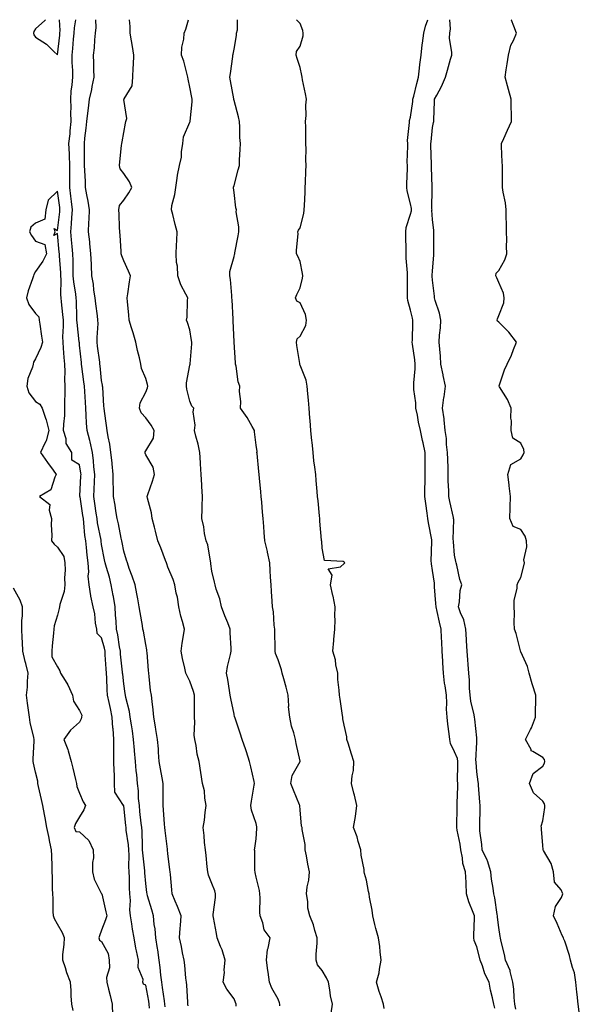
# Model space of a CAD drawing. Units: inches. Extents: x 905123 to 907763, y 7369178 to 7371818.
# Drawn here: x 905331 to 905585, y 7371372 to 7371818 of the extents above; entities that cross this region are included whole.
import ezdxf

# ---------------------------------------------------------------- set-up
doc = ezdxf.new("R2010")
doc.units = ezdxf.units.IN
doc.header["$MEASUREMENT"] = 0
doc.layers.add('Contour_90517369', color=7, linetype='Continuous', true_color=0xb6ca23)

msp = doc.modelspace()

# ---------------------------------------------------------------- linework, layer by layer
at = {"layer": 'Contour_90517369'}
for points in [[(905342.57, 7371818, 3400), (905342.36, 7371817.61, 3400), (905338.05, 7371813.83, 3400), (905337.35, 7371812.62, 3400), (905337.14, 7371811.92, 3400), (905337.24, 7371811.11, 3400), (905338.05, 7371810.07, 3400), (905342.98, 7371806.85, 3400), (905346.38, 7371803.59, 3400), (905348.05, 7371802.01, 3400)], [(905348.05, 7371802.01, 3400), (905349.03, 7371810.94, 3400), (905349.12, 7371811.92, 3400), (905349.17, 7371813.04, 3400), (905348.94, 7371818, 3400)], [(905396.84, 7371370.71, 3399), (905396.71, 7371371.92, 3399), (905396.47, 7371373.5, 3399), (905395.68, 7371379.55, 3399), (905395.29, 7371381.92, 3399), (905394.91, 7371385.06, 3399), (905394.61, 7371388.48, 3399), (905394.16, 7371391.92, 3399), (905393.45, 7371396.52, 3399), (905393.36, 7371397.23, 3399), (905392.58, 7371401.92, 3399), (905392.25, 7371406.12, 3399), (905391.89, 7371408.08, 3399), (905391.53, 7371411.92, 3399), (905390.76, 7371414.62, 3399), (905388.89, 7371421.08, 3399), (905388.65, 7371421.92, 3399), (905388.6, 7371422.47, 3399), (905388.05, 7371426.61, 3399), (905387.62, 7371431.49, 3399), (905387.6, 7371431.92, 3399), (905387.58, 7371432.39, 3399), (905386.68, 7371440.55, 3399), (905386.61, 7371441.92, 3399), (905386.49, 7371443.48, 3399), (905386.38, 7371450.25, 3399), (905386.24, 7371451.92, 3399), (905386.01, 7371453.96, 3399), (905385.42, 7371459.29, 3399), (905385.13, 7371461.92, 3399), (905384.78, 7371465.19, 3399), (905384.76, 7371468.63, 3399), (905384.32, 7371471.92, 3399), (905383.92, 7371476.05, 3399), (905383.75, 7371477.62, 3399), (905383.35, 7371481.92, 3399), (905382.9, 7371486.77, 3399), (905382.87, 7371487.09, 3399), (905382.43, 7371491.92, 3399), (905381.96, 7371495.83, 3399), (905381.5, 7371498.47, 3399), (905381.04, 7371501.92, 3399), (905380.63, 7371504.5, 3399), (905379.02, 7371510.95, 3399), (905378.84, 7371511.92, 3399), (905378.76, 7371512.63, 3399), (905378.05, 7371517.14, 3399), (905377.6, 7371521.47, 3399), (905377.57, 7371521.92, 3399), (905377.52, 7371522.44, 3399), (905376.64, 7371530.52, 3399), (905376.53, 7371531.92, 3399), (905376.17, 7371533.8, 3399), (905375.38, 7371539.25, 3399), (905374.79, 7371541.92, 3399), (905374.56, 7371545.41, 3399), (905374.35, 7371548.22, 3399), (905374.12, 7371551.92, 3399), (905373.35, 7371556.62, 3399), (905373.29, 7371557.16, 3399), (905372.42, 7371561.92, 3399), (905371.54, 7371565.41, 3399), (905370.24, 7371569.73, 3399), (905369.65, 7371571.92, 3399), (905369.39, 7371573.26, 3399), (905368.05, 7371580.15, 3399), (905367.82, 7371581.69, 3399), (905367.8, 7371581.92, 3399), (905367.75, 7371582.22, 3399), (905366.22, 7371590.09, 3399), (905365.99, 7371591.92, 3399), (905365.62, 7371594.35, 3399), (905364.95, 7371598.82, 3399), (905364.48, 7371601.92, 3399), (905364.63, 7371605.34, 3399), (905364.75, 7371608.62, 3399), (905364.89, 7371611.92, 3399), (905364.5, 7371615.47, 3399), (905364.29, 7371618.16, 3399), (905363.84, 7371621.92, 3399), (905362.84, 7371626.71, 3399), (905362.63, 7371627.34, 3399), (905361.46, 7371631.92, 3399), (905361.25, 7371635.12, 3399), (905361.1, 7371638.87, 3399), (905360.91, 7371641.92, 3399), (905360.76, 7371644.63, 3399), (905360.39, 7371649.58, 3399), (905360.26, 7371651.92, 3399), (905360.02, 7371653.89, 3399), (905359.05, 7371660.92, 3399), (905358.92, 7371661.92, 3399), (905358.84, 7371662.71, 3399), (905358.05, 7371670.52, 3399), (905357.93, 7371671.8, 3399), (905357.92, 7371671.92, 3399), (905357.92, 7371672.05, 3399), (905356.89, 7371680.76, 3399), (905356.86, 7371681.92, 3399), (905356.77, 7371683.21, 3399), (905356.58, 7371690.45, 3399), (905356.46, 7371691.92, 3399), (905356.32, 7371693.66, 3399), (905355.37, 7371699.25, 3399), (905355.19, 7371701.92, 3399), (905355.09, 7371704.88, 3399), (905355.09, 7371708.96, 3399), (905354.98, 7371711.92, 3399), (905354.68, 7371715.29, 3399), (905354.41, 7371718.28, 3399), (905354.08, 7371721.92, 3399), (905354.41, 7371725.56, 3399), (905354.56, 7371728.43, 3399), (905354.86, 7371731.92, 3399), (905354.4, 7371735.57, 3399), (905354.11, 7371737.99, 3399), (905353.62, 7371741.92, 3399), (905353.64, 7371746.33, 3399), (905353.6, 7371747.47, 3399), (905353.61, 7371751.92, 3399), (905353.43, 7371756.54, 3399), (905353.42, 7371757.29, 3399), (905353.23, 7371761.92, 3399), (905353.75, 7371766.22, 3399), (905353.83, 7371767.7, 3399), (905354.28, 7371771.92, 3399), (905354.08, 7371775.89, 3399), (905354.26, 7371778.13, 3399), (905354, 7371781.92, 3399), (905354.28, 7371785.69, 3399), (905354.67, 7371788.53, 3399), (905354.94, 7371791.92, 3399), (905354.94, 7371795.03, 3399), (905354.7, 7371798.57, 3399), (905354.7, 7371801.92, 3399), (905355, 7371804.97, 3399), (905355.34, 7371809.22, 3399), (905355.6, 7371811.92, 3399), (905355.72, 7371814.25, 3399), (905356.31, 7371818, 3399)], [(905407.3, 7371371.17, 3398), (905407.18, 7371371.92, 3398), (905407.06, 7371372.91, 3398), (905406.67, 7371380.54, 3398), (905406.46, 7371381.92, 3398), (905406.25, 7371383.72, 3398), (905405.71, 7371389.58, 3398), (905405.41, 7371391.92, 3398), (905404.73, 7371395.24, 3398), (905404.17, 7371398.04, 3398), (905403.36, 7371401.92, 3398), (905403.62, 7371406.35, 3398), (905403.74, 7371407.61, 3398), (905404.02, 7371411.92, 3398), (905402.36, 7371416.23, 3398), (905401.34, 7371418.64, 3398), (905399.99, 7371421.92, 3398), (905399.83, 7371423.7, 3398), (905399.22, 7371430.75, 3398), (905399.11, 7371431.92, 3398), (905399, 7371432.86, 3398), (905398.05, 7371440.25, 3398), (905397.9, 7371441.77, 3398), (905397.88, 7371441.92, 3398), (905397.86, 7371442.1, 3398), (905396.77, 7371450.64, 3398), (905396.67, 7371451.92, 3398), (905396.49, 7371453.48, 3398), (905396.14, 7371460.01, 3398), (905395.89, 7371461.92, 3398), (905395.89, 7371464.08, 3398), (905395.97, 7371469.84, 3398), (905395.98, 7371471.92, 3398), (905395.53, 7371474.44, 3398), (905394.75, 7371478.63, 3398), (905394.18, 7371481.92, 3398), (905393.8, 7371486.17, 3398), (905393.75, 7371487.62, 3398), (905393.31, 7371491.92, 3398), (905392.55, 7371496.42, 3398), (905392.39, 7371497.58, 3398), (905391.69, 7371501.92, 3398), (905391.37, 7371505.24, 3398), (905390.88, 7371509.09, 3398), (905390.58, 7371511.92, 3398), (905390.25, 7371514.12, 3398), (905389.63, 7371520.34, 3398), (905389.41, 7371521.92, 3398), (905389.3, 7371523.18, 3398), (905388.62, 7371531.35, 3398), (905388.57, 7371531.92, 3398), (905388.54, 7371532.41, 3398), (905388.05, 7371534.96, 3398), (905387.01, 7371540.88, 3398), (905386.76, 7371541.92, 3398), (905386.52, 7371543.46, 3398), (905385.49, 7371549.36, 3398), (905385.1, 7371551.92, 3398), (905384.4, 7371555.57, 3398), (905383.98, 7371557.85, 3398), (905383.19, 7371561.92, 3398), (905381.95, 7371565.82, 3398), (905380.59, 7371569.37, 3398), (905379.71, 7371571.92, 3398), (905379.29, 7371573.16, 3398), (905378.05, 7371577.18, 3398), (905377.31, 7371581.18, 3398), (905377.17, 7371581.92, 3398), (905376.91, 7371583.06, 3398), (905375.69, 7371589.56, 3398), (905375.09, 7371591.92, 3398), (905374.47, 7371595.5, 3398), (905374.21, 7371598.08, 3398), (905373.42, 7371601.92, 3398), (905373.38, 7371606.59, 3398), (905373.33, 7371607.2, 3398), (905373.29, 7371611.92, 3398), (905372.82, 7371616.69, 3398), (905372.75, 7371617.22, 3398), (905372.26, 7371621.92, 3398), (905371.75, 7371625.62, 3398), (905371.03, 7371628.94, 3398), (905370.56, 7371631.92, 3398), (905370.29, 7371634.16, 3398), (905369.32, 7371640.65, 3398), (905369.16, 7371641.92, 3398), (905369.09, 7371642.95, 3398), (905368.53, 7371651.44, 3398), (905368.5, 7371651.92, 3398), (905368.47, 7371652.34, 3398), (905368.05, 7371654.47, 3398), (905367.34, 7371661.21, 3398), (905367.25, 7371661.92, 3398), (905367.15, 7371662.82, 3398), (905366.23, 7371670.1, 3398), (905366.03, 7371671.92, 3398), (905365.95, 7371674.02, 3398), (905366.4, 7371680.27, 3398), (905366.32, 7371681.92, 3398), (905366.14, 7371683.83, 3398), (905365.38, 7371689.25, 3398), (905365.15, 7371691.92, 3398), (905364.57, 7371695.4, 3398), (905364.33, 7371698.2, 3398), (905363.59, 7371701.92, 3398), (905363.42, 7371706.56, 3398), (905363.37, 7371707.24, 3398), (905363.21, 7371711.92, 3398), (905362.74, 7371716.61, 3398), (905362.62, 7371717.35, 3398), (905362.11, 7371721.92, 3398), (905362.23, 7371726.11, 3398), (905362.38, 7371727.59, 3398), (905362.5, 7371731.92, 3398), (905361.94, 7371735.81, 3398), (905361.3, 7371738.67, 3398), (905360.76, 7371741.92, 3398), (905360.75, 7371744.62, 3398), (905360.35, 7371749.62, 3398), (905360.34, 7371751.92, 3398), (905360.34, 7371754.21, 3398), (905360.23, 7371759.74, 3398), (905360.23, 7371761.92, 3398), (905360.43, 7371764.3, 3398), (905361.06, 7371768.91, 3398), (905361.3, 7371771.92, 3398), (905361.76, 7371775.63, 3398), (905362.13, 7371777.84, 3398), (905362.6, 7371781.92, 3398), (905363.55, 7371786.42, 3398), (905363.8, 7371787.67, 3398), (905364.69, 7371791.92, 3398), (905364.53, 7371795.44, 3398), (905364.57, 7371798.44, 3398), (905364.39, 7371801.92, 3398), (905364.74, 7371805.23, 3398), (905364.92, 7371808.8, 3398), (905365.23, 7371811.92, 3398), (905365.51, 7371814.46, 3398), (905365.42, 7371818, 3398)], [(905428.97, 7371371, 3397), (905428.97, 7371371.92, 3397), (905428.78, 7371372.65, 3397), (905428.05, 7371374.34, 3397), (905424.86, 7371378.73, 3397), (905423.09, 7371381.92, 3397), (905423.72, 7371386.25, 3397), (905423.61, 7371387.48, 3397), (905424.04, 7371391.92, 3397), (905422.64, 7371396.51, 3397), (905421.89, 7371398.08, 3397), (905420.36, 7371401.92, 3397), (905420.14, 7371404.01, 3397), (905418.74, 7371411.23, 3397), (905418.66, 7371411.92, 3397), (905418.65, 7371412.51, 3397), (905419.72, 7371420.25, 3397), (905419.7, 7371421.92, 3397), (905419.42, 7371423.29, 3397), (905418.05, 7371426.61, 3397), (905416.49, 7371430.36, 3397), (905416.12, 7371431.92, 3397), (905415.88, 7371434.09, 3397), (905415.39, 7371439.26, 3397), (905415.1, 7371441.92, 3397), (905414.74, 7371445.23, 3397), (905414.5, 7371448.37, 3397), (905414.1, 7371451.92, 3397), (905414.71, 7371455.26, 3397), (905414.91, 7371458.78, 3397), (905415.37, 7371461.92, 3397), (905414.77, 7371465.2, 3397), (905414.67, 7371468.53, 3397), (905413.76, 7371471.92, 3397), (905413.05, 7371476.92, 3397), (905412.28, 7371481.92, 3397), (905411.41, 7371485.28, 3397), (905410.85, 7371489.12, 3397), (905410.24, 7371491.92, 3397), (905409.99, 7371493.86, 3397), (905410.34, 7371499.64, 3397), (905410.12, 7371501.92, 3397), (905410.06, 7371503.93, 3397), (905410.11, 7371509.86, 3397), (905410.06, 7371511.92, 3397), (905409.68, 7371513.55, 3397), (905408.05, 7371518.3, 3397), (905406.77, 7371520.64, 3397), (905406.27, 7371521.92, 3397), (905405.8, 7371524.16, 3397), (905404.66, 7371528.53, 3397), (905404.05, 7371531.92, 3397), (905404.49, 7371535.49, 3397), (905405.15, 7371539.02, 3397), (905405.55, 7371541.92, 3397), (905404.71, 7371545.26, 3397), (905403.87, 7371547.73, 3397), (905403.03, 7371551.92, 3397), (905402.45, 7371556.32, 3397), (905401.88, 7371558.09, 3397), (905401.17, 7371561.92, 3397), (905400.44, 7371564.31, 3397), (905398.05, 7371569.96, 3397), (905397.58, 7371571.45, 3397), (905397.42, 7371571.92, 3397), (905397.01, 7371572.97, 3397), (905394.87, 7371578.74, 3397), (905393.48, 7371581.92, 3397), (905392.4, 7371586.26, 3397), (905391.97, 7371588, 3397), (905391, 7371591.92, 3397), (905390.69, 7371594.55, 3397), (905388.82, 7371601.15, 3397), (905388.69, 7371601.92, 3397), (905389, 7371602.87, 3397), (905391.07, 7371608.9, 3397), (905392.01, 7371611.92, 3397), (905391.45, 7371615.32, 3397), (905388.05, 7371620.9, 3397), (905387.79, 7371621.66, 3397), (905387.73, 7371621.92, 3397), (905387.77, 7371622.2, 3397), (905388.05, 7371622.71, 3397), (905391.61, 7371628.36, 3397), (905391.92, 7371631.92, 3397), (905390.47, 7371634.34, 3397), (905388.05, 7371637.58, 3397), (905385.97, 7371639.84, 3397), (905385.13, 7371641.92, 3397), (905385.5, 7371644.47, 3397), (905388.05, 7371649.19, 3397), (905388.83, 7371651.14, 3397), (905388.97, 7371651.92, 3397), (905388.81, 7371652.68, 3397), (905388.05, 7371655.48, 3397), (905386.04, 7371659.91, 3397), (905385.77, 7371661.92, 3397), (905385.13, 7371664.84, 3397), (905384.23, 7371668.1, 3397), (905383.5, 7371671.92, 3397), (905382.32, 7371676.19, 3397), (905381.62, 7371678.35, 3397), (905380.56, 7371681.92, 3397), (905380.4, 7371684.27, 3397), (905379.77, 7371690.2, 3397), (905379.65, 7371691.92, 3397), (905379.89, 7371693.76, 3397), (905380.74, 7371699.23, 3397), (905381.08, 7371701.92, 3397), (905380.2, 7371704.07, 3397), (905378.05, 7371708.67, 3397), (905377.14, 7371711.01, 3397), (905376.93, 7371711.92, 3397), (905376.84, 7371713.12, 3397), (905376.39, 7371720.26, 3397), (905376.28, 7371721.92, 3397), (905376.18, 7371723.79, 3397), (905375.97, 7371729.84, 3397), (905375.86, 7371731.92, 3397), (905376.21, 7371733.76, 3397), (905378.05, 7371736.21, 3397), (905380.37, 7371739.6, 3397), (905381.76, 7371741.92, 3397), (905380.66, 7371744.53, 3397), (905378.05, 7371748.24, 3397), (905376.5, 7371750.37, 3397), (905376.18, 7371751.92, 3397), (905376.3, 7371753.67, 3397), (905377.11, 7371760.98, 3397), (905377.18, 7371761.92, 3397), (905377.27, 7371762.7, 3397), (905378.05, 7371766.85, 3397), (905378.89, 7371771.08, 3397), (905379.08, 7371771.92, 3397), (905379.39, 7371773.26, 3397), (905378.16, 7371781.81, 3397), (905378.24, 7371781.92, 3397), (905378.28, 7371782.15, 3397), (905381.94, 7371788.03, 3397), (905382.12, 7371791.92, 3397), (905382.35, 7371796.22, 3397), (905382.49, 7371797.48, 3397), (905382.7, 7371801.92, 3397), (905382.05, 7371805.92, 3397), (905381.56, 7371808.41, 3397), (905380.95, 7371811.92, 3397), (905381.03, 7371814.9, 3397), (905380.63, 7371818, 3397)], [(905448.85, 7371371.12, 3396), (905448.75, 7371371.92, 3396), (905448.62, 7371372.49, 3396), (905448.05, 7371374.18, 3396), (905445.24, 7371379.11, 3396), (905444.1, 7371381.92, 3396), (905443.5, 7371386.47, 3396), (905443.37, 7371387.23, 3396), (905442.8, 7371391.92, 3396), (905443.21, 7371396.77, 3396), (905443.51, 7371397.38, 3396), (905444.38, 7371401.92, 3396), (905441.74, 7371405.61, 3396), (905441.13, 7371408.84, 3396), (905439.96, 7371411.92, 3396), (905439.76, 7371413.63, 3396), (905439.85, 7371420.12, 3396), (905439.69, 7371421.92, 3396), (905439.58, 7371423.45, 3396), (905438.05, 7371429.52, 3396), (905437.65, 7371431.52, 3396), (905437.6, 7371431.92, 3396), (905437.53, 7371432.44, 3396), (905437.49, 7371441.36, 3396), (905437.39, 7371441.92, 3396), (905437.41, 7371442.56, 3396), (905438.05, 7371446.82, 3396), (905438.45, 7371451.52, 3396), (905438.45, 7371451.92, 3396), (905438.42, 7371452.29, 3396), (905438.05, 7371453.75, 3396), (905435.92, 7371459.79, 3396), (905435.73, 7371461.92, 3396), (905435.99, 7371463.98, 3396), (905437.22, 7371471.09, 3396), (905437.33, 7371471.92, 3396), (905437.13, 7371472.84, 3396), (905435.65, 7371479.52, 3396), (905435.13, 7371481.92, 3396), (905433.64, 7371486.33, 3396), (905433.34, 7371487.21, 3396), (905431.73, 7371491.92, 3396), (905430.8, 7371494.67, 3396), (905428.52, 7371501.45, 3396), (905428.36, 7371501.92, 3396), (905428.3, 7371502.17, 3396), (905428.05, 7371503.28, 3396), (905426.54, 7371510.4, 3396), (905426.31, 7371511.92, 3396), (905425.96, 7371514.02, 3396), (905425.2, 7371519.07, 3396), (905424.68, 7371521.92, 3396), (905425.12, 7371524.86, 3396), (905426.47, 7371530.34, 3396), (905426.75, 7371531.92, 3396), (905426.78, 7371533.19, 3396), (905426.3, 7371540.17, 3396), (905426.34, 7371541.92, 3396), (905425.24, 7371544.73, 3396), (905423.96, 7371547.83, 3396), (905422.44, 7371551.92, 3396), (905421.69, 7371555.56, 3396), (905419.99, 7371559.98, 3396), (905419.45, 7371561.92, 3396), (905419.22, 7371563.09, 3396), (905418.05, 7371568.15, 3396), (905417.6, 7371571.47, 3396), (905417.53, 7371571.92, 3396), (905417.34, 7371572.63, 3396), (905416.13, 7371580, 3396), (905415.39, 7371581.92, 3396), (905414.72, 7371585.25, 3396), (905414.31, 7371588.18, 3396), (905413.42, 7371591.92, 3396), (905413.65, 7371596.32, 3396), (905413.57, 7371597.44, 3396), (905413.74, 7371601.92, 3396), (905413.47, 7371606.5, 3396), (905413.42, 7371607.29, 3396), (905413.14, 7371611.92, 3396), (905412.84, 7371616.7, 3396), (905412.8, 7371617.17, 3396), (905412.48, 7371621.92, 3396), (905411.87, 7371625.74, 3396), (905410.71, 7371629.26, 3396), (905410.14, 7371631.92, 3396), (905410.37, 7371634.24, 3396), (905409.58, 7371640.39, 3396), (905409.83, 7371641.92, 3396), (905408.99, 7371642.86, 3396), (905408.05, 7371645.19, 3396), (905406.66, 7371650.53, 3396), (905406.52, 7371651.92, 3396), (905406.51, 7371653.46, 3396), (905408.05, 7371661.49, 3396), (905408.12, 7371661.85, 3396), (905408.13, 7371661.92, 3396), (905408.13, 7371662, 3396), (905408.87, 7371671.1, 3396), (905408.89, 7371671.92, 3396), (905408.83, 7371672.7, 3396), (905408.05, 7371677.42, 3396), (905406.99, 7371680.86, 3396), (905406.53, 7371681.92, 3396), (905406.83, 7371683.14, 3396), (905406.91, 7371690.78, 3396), (905407.1, 7371691.92, 3396), (905406.27, 7371693.7, 3396), (905403.99, 7371697.86, 3396), (905402.62, 7371701.92, 3396), (905402.4, 7371706.27, 3396), (905402.03, 7371707.94, 3396), (905401.76, 7371711.92, 3396), (905402, 7371715.87, 3396), (905402.08, 7371717.89, 3396), (905402.35, 7371721.92, 3396), (905401.35, 7371725.22, 3396), (905400.25, 7371729.72, 3396), (905399.64, 7371731.92, 3396), (905399.93, 7371733.8, 3396), (905401.22, 7371738.75, 3396), (905401.6, 7371741.92, 3396), (905402.33, 7371746.19, 3396), (905402.43, 7371747.54, 3396), (905403.36, 7371751.92, 3396), (905404.27, 7371755.71, 3396), (905404.27, 7371758.14, 3396), (905404.88, 7371761.92, 3396), (905405.09, 7371764.88, 3396), (905408.05, 7371771.56, 3396), (905408.16, 7371771.82, 3396), (905408.19, 7371771.92, 3396), (905408.19, 7371772.05, 3396), (905409.13, 7371780.83, 3396), (905409.09, 7371781.92, 3396), (905408.93, 7371782.8, 3396), (905408.05, 7371787.49, 3396), (905407.22, 7371791.09, 3396), (905407.16, 7371791.92, 3396), (905406.77, 7371793.2, 3396), (905405.27, 7371799.14, 3396), (905404.31, 7371801.92, 3396), (905404.46, 7371805.51, 3396), (905405.35, 7371809.22, 3396), (905405.52, 7371811.92, 3396), (905406.18, 7371813.78, 3396), (905407.34, 7371818, 3396)], [(905472.06, 7371367.91, 3395), (905472.64, 7371371.92, 3395), (905471.79, 7371375.66, 3395), (905471.51, 7371378.46, 3395), (905470.87, 7371381.92, 3395), (905470.01, 7371383.89, 3395), (905468.05, 7371387.15, 3395), (905465.88, 7371389.75, 3395), (905465.24, 7371391.92, 3395), (905465.32, 7371394.66, 3395), (905465.74, 7371399.61, 3395), (905465.81, 7371401.92, 3395), (905464.72, 7371405.25, 3395), (905464.04, 7371407.91, 3395), (905462.41, 7371411.92, 3395), (905461.56, 7371415.43, 3395), (905461.52, 7371418.45, 3395), (905460.94, 7371421.92, 3395), (905461.26, 7371425.13, 3395), (905461.92, 7371428.05, 3395), (905462.21, 7371431.92, 3395), (905461.57, 7371435.44, 3395), (905460.84, 7371439.13, 3395), (905460.31, 7371441.92, 3395), (905460.35, 7371444.23, 3395), (905458.9, 7371451.07, 3395), (905458.93, 7371451.92, 3395), (905458.69, 7371452.56, 3395), (905458.05, 7371460.01, 3395), (905457.87, 7371461.74, 3395), (905457.87, 7371461.92, 3395), (905457.75, 7371462.22, 3395), (905454.99, 7371468.86, 3395), (905453.87, 7371471.92, 3395), (905454.43, 7371475.54, 3395), (905458.05, 7371481.89, 3395), (905458.06, 7371481.91, 3395), (905458.05, 7371482.01, 3395), (905456.17, 7371490.04, 3395), (905455.88, 7371491.92, 3395), (905455.14, 7371494.82, 3395), (905454.1, 7371497.97, 3395), (905453.3, 7371501.92, 3395), (905452.79, 7371506.66, 3395), (905452.85, 7371507.12, 3395), (905452.52, 7371511.92, 3395), (905451.65, 7371515.52, 3395), (905450.57, 7371519.4, 3395), (905449.92, 7371521.92, 3395), (905449.58, 7371523.45, 3395), (905448.05, 7371527.92, 3395), (905446.92, 7371530.79, 3395), (905446.69, 7371531.92, 3395), (905446.69, 7371533.28, 3395), (905446.56, 7371540.43, 3395), (905446.56, 7371541.92, 3395), (905446.32, 7371543.65, 3395), (905445.9, 7371549.77, 3395), (905445.56, 7371551.92, 3395), (905445.41, 7371554.56, 3395), (905445.01, 7371558.88, 3395), (905444.85, 7371561.92, 3395), (905444.61, 7371565.36, 3395), (905444.49, 7371568.36, 3395), (905444.23, 7371571.92, 3395), (905443.22, 7371576.75, 3395), (905443.16, 7371577.03, 3395), (905442.09, 7371581.92, 3395), (905441.77, 7371585.64, 3395), (905441.53, 7371588.44, 3395), (905441.23, 7371591.92, 3395), (905440.98, 7371594.85, 3395), (905440.59, 7371599.37, 3395), (905440.38, 7371601.92, 3395), (905440.19, 7371604.06, 3395), (905439.64, 7371610.33, 3395), (905439.51, 7371611.92, 3395), (905439.36, 7371613.23, 3395), (905438.51, 7371621.46, 3395), (905438.46, 7371621.92, 3395), (905438.54, 7371622.42, 3395), (905438.05, 7371625.22, 3395), (905437.36, 7371631.23, 3395), (905437.34, 7371631.92, 3395), (905436.26, 7371633.71, 3395), (905433.94, 7371637.82, 3395), (905430.95, 7371641.92, 3395), (905431.08, 7371644.95, 3395), (905430.47, 7371649.5, 3395), (905430.61, 7371651.92, 3395), (905429.97, 7371653.84, 3395), (905428.98, 7371660.99, 3395), (905428.75, 7371661.92, 3395), (905428.66, 7371662.53, 3395), (905428.06, 7371671.91, 3395), (905428.05, 7371672.04, 3395), (905427.7, 7371681.57, 3395), (905427.69, 7371681.92, 3395), (905427.67, 7371682.3, 3395), (905427.16, 7371691.03, 3395), (905427.12, 7371691.92, 3395), (905426.99, 7371692.98, 3395), (905426.41, 7371700.28, 3395), (905426.18, 7371701.92, 3395), (905426.09, 7371703.88, 3395), (905428.05, 7371710.66, 3395), (905428.34, 7371711.63, 3395), (905428.39, 7371711.92, 3395), (905428.45, 7371712.32, 3395), (905429.89, 7371720.09, 3395), (905430.16, 7371721.92, 3395), (905430.2, 7371724.07, 3395), (905429.09, 7371730.88, 3395), (905429.11, 7371731.92, 3395), (905428.9, 7371732.77, 3395), (905428.05, 7371739.74, 3395), (905427.88, 7371741.75, 3395), (905427.78, 7371741.92, 3395), (905427.84, 7371742.12, 3395), (905428.05, 7371742.84, 3395), (905429.96, 7371750.01, 3395), (905430.5, 7371751.92, 3395), (905430.59, 7371754.46, 3395), (905430.83, 7371759.14, 3395), (905430.93, 7371761.92, 3395), (905430.75, 7371764.62, 3395), (905430.65, 7371769.32, 3395), (905430.49, 7371771.92, 3395), (905430.05, 7371773.92, 3395), (905428.05, 7371781.35, 3395), (905427.95, 7371781.82, 3395), (905427.9, 7371782.07, 3395), (905426.44, 7371790.31, 3395), (905426.13, 7371791.92, 3395), (905426.41, 7371793.56, 3395), (905427.48, 7371801.35, 3395), (905427.57, 7371801.92, 3395), (905427.65, 7371802.31, 3395), (905428.05, 7371804.64, 3395), (905429.16, 7371810.81, 3395), (905429.24, 7371811.92, 3395), (905429.59, 7371813.46, 3395), (905429.62, 7371818, 3395)], [(905496.12, 7371369.99, 3394), (905495.77, 7371371.92, 3394), (905494.71, 7371375.27, 3394), (905493.82, 7371377.69, 3394), (905492.63, 7371381.92, 3394), (905493.89, 7371386.08, 3394), (905493.98, 7371387.85, 3394), (905494.81, 7371391.92, 3394), (905494.26, 7371395.71, 3394), (905494.21, 7371398.08, 3394), (905493.47, 7371401.92, 3394), (905492.38, 7371406.25, 3394), (905491.95, 7371408.02, 3394), (905490.98, 7371411.92, 3394), (905490.63, 7371414.5, 3394), (905489.5, 7371420.47, 3394), (905489.29, 7371421.92, 3394), (905489.08, 7371422.95, 3394), (905488.05, 7371428.12, 3394), (905487.27, 7371431.14, 3394), (905487.11, 7371431.92, 3394), (905487.02, 7371432.95, 3394), (905485.65, 7371439.52, 3394), (905485.48, 7371441.92, 3394), (905484.33, 7371445.64, 3394), (905483.81, 7371447.68, 3394), (905482.28, 7371451.92, 3394), (905483.06, 7371456.91, 3394), (905483.06, 7371456.93, 3394), (905483.75, 7371461.92, 3394), (905482.73, 7371466.6, 3394), (905482.4, 7371467.57, 3394), (905481.23, 7371471.92, 3394), (905481.55, 7371475.42, 3394), (905482.14, 7371477.83, 3394), (905482.41, 7371481.92, 3394), (905481.29, 7371485.16, 3394), (905479.77, 7371490.2, 3394), (905479.21, 7371491.92, 3394), (905479.12, 7371492.99, 3394), (905478.05, 7371498.28, 3394), (905477.38, 7371501.25, 3394), (905477.34, 7371501.92, 3394), (905477.18, 7371502.79, 3394), (905476.22, 7371510.09, 3394), (905475.86, 7371511.92, 3394), (905475.76, 7371514.21, 3394), (905475.15, 7371519.03, 3394), (905475.05, 7371521.92, 3394), (905474.22, 7371525.75, 3394), (905474.11, 7371527.99, 3394), (905472.8, 7371531.92, 3394), (905473.27, 7371536.7, 3394), (905473.29, 7371537.16, 3394), (905473.72, 7371541.92, 3394), (905473.86, 7371546.11, 3394), (905473.81, 7371547.68, 3394), (905473.94, 7371551.92, 3394), (905472.92, 7371556.79, 3394), (905472.84, 7371557.13, 3394), (905471.79, 7371561.92, 3394), (905472.52, 7371566.39, 3394), (905470.71, 7371569.26, 3394), (905476.29, 7371570.15, 3394), (905478.05, 7371571.55, 3394), (905478.18, 7371571.79, 3394), (905478.21, 7371571.92, 3394), (905478.17, 7371572.04, 3394), (905478.05, 7371572.2, 3394), (905477.5, 7371572.47, 3394), (905469.08, 7371572.94, 3394), (905468.05, 7371578.54, 3394), (905467.8, 7371581.66, 3394), (905467.78, 7371581.92, 3394), (905467.75, 7371582.22, 3394), (905466.98, 7371590.85, 3394), (905466.89, 7371591.92, 3394), (905466.77, 7371593.2, 3394), (905466.13, 7371600, 3394), (905465.95, 7371601.92, 3394), (905465.74, 7371604.23, 3394), (905465.33, 7371609.2, 3394), (905465.09, 7371611.92, 3394), (905464.71, 7371615.27, 3394), (905464.3, 7371618.17, 3394), (905463.9, 7371621.92, 3394), (905463.44, 7371626.53, 3394), (905463.29, 7371627.16, 3394), (905462.94, 7371631.92, 3394), (905462.53, 7371636.4, 3394), (905462.45, 7371637.52, 3394), (905462.07, 7371641.92, 3394), (905461.79, 7371645.65, 3394), (905461.47, 7371648.5, 3394), (905461.19, 7371651.92, 3394), (905460.74, 7371654.6, 3394), (905458.05, 7371661.48, 3394), (905457.87, 7371661.74, 3394), (905457.82, 7371661.92, 3394), (905457.81, 7371662.16, 3394), (905456.49, 7371670.36, 3394), (905456.44, 7371671.92, 3394), (905456.62, 7371673.35, 3394), (905458.05, 7371674.55, 3394), (905460.58, 7371679.39, 3394), (905460.87, 7371681.92, 3394), (905460.5, 7371684.37, 3394), (905458.05, 7371689.64, 3394), (905456.58, 7371690.45, 3394), (905455.9, 7371691.92, 3394), (905456.54, 7371693.43, 3394), (905458.05, 7371696.53, 3394), (905459.14, 7371700.83, 3394), (905459.19, 7371701.92, 3394), (905459.1, 7371702.97, 3394), (905458.05, 7371708.4, 3394), (905456.96, 7371710.83, 3394), (905456.4, 7371711.92, 3394), (905456.35, 7371713.62, 3394), (905457.07, 7371720.94, 3394), (905457.04, 7371721.92, 3394), (905457.34, 7371722.63, 3394), (905458.05, 7371723.7, 3394), (905459.75, 7371730.22, 3394), (905459.92, 7371731.92, 3394), (905459.99, 7371733.86, 3394), (905460.25, 7371739.73, 3394), (905460.32, 7371741.92, 3394), (905460.4, 7371744.27, 3394), (905460.6, 7371749.37, 3394), (905460.69, 7371751.92, 3394), (905460.62, 7371754.49, 3394), (905460.7, 7371759.27, 3394), (905460.63, 7371761.92, 3394), (905460.58, 7371764.46, 3394), (905460.56, 7371769.41, 3394), (905460.52, 7371771.92, 3394), (905460.75, 7371774.62, 3394), (905460.67, 7371779.3, 3394), (905460.96, 7371781.92, 3394), (905460.47, 7371784.34, 3394), (905459.16, 7371790.81, 3394), (905458.94, 7371791.92, 3394), (905458.83, 7371792.7, 3394), (905458.05, 7371796.3, 3394), (905456.62, 7371800.49, 3394), (905456.16, 7371801.92, 3394), (905456.34, 7371803.63, 3394), (905458.05, 7371805.93, 3394), (905459.33, 7371810.64, 3394), (905459.45, 7371811.92, 3394), (905459.27, 7371813.14, 3394), (905458.05, 7371816.27, 3394), (905456.4, 7371818, 3394)], [(905546.29, 7371370.16, 3393), (905545.82, 7371371.92, 3393), (905545.23, 7371374.74, 3393), (905544.38, 7371378.25, 3393), (905543.67, 7371381.92, 3393), (905541.82, 7371385.7, 3393), (905540.69, 7371389.29, 3393), (905539.66, 7371391.92, 3393), (905539.38, 7371393.25, 3393), (905538.05, 7371397.94, 3393), (905536.89, 7371400.76, 3393), (905536.78, 7371401.92, 3393), (905536.71, 7371403.26, 3393), (905537.06, 7371410.93, 3393), (905537, 7371411.92, 3393), (905536.43, 7371413.54, 3393), (905534.44, 7371418.31, 3393), (905533.4, 7371421.92, 3393), (905533.24, 7371426.74, 3393), (905533.23, 7371427.1, 3393), (905533.05, 7371431.92, 3393), (905531.81, 7371435.68, 3393), (905531.68, 7371438.29, 3393), (905530.9, 7371441.92, 3393), (905530.56, 7371444.44, 3393), (905529.22, 7371450.75, 3393), (905529.04, 7371451.92, 3393), (905529.05, 7371452.92, 3393), (905529.19, 7371460.78, 3393), (905529.21, 7371461.92, 3393), (905529.2, 7371463.07, 3393), (905529.45, 7371470.52, 3393), (905529.45, 7371471.92, 3393), (905529.42, 7371473.29, 3393), (905529.58, 7371480.39, 3393), (905529.55, 7371481.92, 3393), (905529.35, 7371483.22, 3393), (905528.05, 7371486.32, 3393), (905526.18, 7371490.05, 3393), (905525.82, 7371491.92, 3393), (905525.55, 7371494.42, 3393), (905524.92, 7371498.79, 3393), (905524.61, 7371501.92, 3393), (905524.42, 7371505.55, 3393), (905524.51, 7371508.38, 3393), (905524.3, 7371511.92, 3393), (905523.73, 7371516.24, 3393), (905523.53, 7371517.4, 3393), (905523, 7371521.92, 3393), (905522.69, 7371526.56, 3393), (905522.67, 7371527.3, 3393), (905522.39, 7371531.92, 3393), (905522.25, 7371536.12, 3393), (905522.12, 7371537.85, 3393), (905521.98, 7371541.92, 3393), (905521.18, 7371545.05, 3393), (905520.15, 7371549.82, 3393), (905519.65, 7371551.92, 3393), (905519.6, 7371553.47, 3393), (905518.98, 7371560.99, 3393), (905518.94, 7371561.92, 3393), (905518.86, 7371562.73, 3393), (905518.05, 7371568.38, 3393), (905517.57, 7371571.43, 3393), (905517.5, 7371571.92, 3393), (905517.49, 7371572.48, 3393), (905517.79, 7371581.65, 3393), (905517.78, 7371581.92, 3393), (905517.72, 7371582.25, 3393), (905516.19, 7371590.07, 3393), (905515.93, 7371591.92, 3393), (905515.56, 7371594.41, 3393), (905514.96, 7371598.84, 3393), (905514.51, 7371601.92, 3393), (905514.48, 7371605.5, 3393), (905514.71, 7371608.58, 3393), (905514.68, 7371611.92, 3393), (905514.73, 7371615.24, 3393), (905514.65, 7371618.52, 3393), (905514.7, 7371621.92, 3393), (905513.77, 7371626.2, 3393), (905513.45, 7371627.32, 3393), (905512.62, 7371631.92, 3393), (905511.74, 7371635.61, 3393), (905511.19, 7371638.78, 3393), (905510.52, 7371641.92, 3393), (905510.47, 7371644.34, 3393), (905509.59, 7371650.38, 3393), (905509.54, 7371651.92, 3393), (905509.53, 7371653.41, 3393), (905510.16, 7371659.81, 3393), (905510.15, 7371661.92, 3393), (905509.96, 7371663.83, 3393), (905508.98, 7371670.99, 3393), (905508.88, 7371671.92, 3393), (905508.92, 7371672.79, 3393), (905509.11, 7371680.86, 3393), (905509.17, 7371681.92, 3393), (905508.95, 7371682.82, 3393), (905508.05, 7371686.4, 3393), (905506.87, 7371690.74, 3393), (905506.67, 7371691.92, 3393), (905506.7, 7371693.27, 3393), (905506.72, 7371700.59, 3393), (905506.74, 7371701.92, 3393), (905506.69, 7371703.28, 3393), (905506.13, 7371710, 3393), (905506.07, 7371711.92, 3393), (905506.04, 7371713.93, 3393), (905505.9, 7371719.77, 3393), (905505.88, 7371721.92, 3393), (905506.14, 7371723.83, 3393), (905508.05, 7371729.86, 3393), (905508.52, 7371731.45, 3393), (905508.57, 7371731.92, 3393), (905508.52, 7371732.39, 3393), (905508.05, 7371734.56, 3393), (905506.57, 7371740.44, 3393), (905506.43, 7371741.92, 3393), (905506.4, 7371743.57, 3393), (905506.65, 7371750.52, 3393), (905506.62, 7371751.92, 3393), (905506.58, 7371753.39, 3393), (905506.82, 7371760.69, 3393), (905506.77, 7371761.92, 3393), (905506.74, 7371763.23, 3393), (905507.59, 7371771.46, 3393), (905507.57, 7371771.92, 3393), (905507.63, 7371772.34, 3393), (905508.05, 7371773.85, 3393), (905509.07, 7371780.9, 3393), (905509.15, 7371781.92, 3393), (905509.54, 7371783.41, 3393), (905510.93, 7371789.04, 3393), (905511.72, 7371791.92, 3393), (905512.19, 7371796.05, 3393), (905512.32, 7371797.65, 3393), (905512.84, 7371801.92, 3393), (905513.41, 7371806.56, 3393), (905513.56, 7371807.43, 3393), (905514.16, 7371811.92, 3393), (905514.88, 7371815.09, 3393), (905515.85, 7371818, 3393)], [(905555.75, 7371369.62, 3392), (905555.38, 7371371.92, 3392), (905555.08, 7371374.89, 3392), (905554.88, 7371378.75, 3392), (905554.51, 7371381.92, 3392), (905553.28, 7371386.69, 3392), (905553.25, 7371387.12, 3392), (905551.16, 7371391.92, 3392), (905550.62, 7371394.49, 3392), (905549.07, 7371400.9, 3392), (905548.84, 7371401.92, 3392), (905548.76, 7371402.63, 3392), (905548.05, 7371406.7, 3392), (905547.56, 7371411.43, 3392), (905547.54, 7371411.92, 3392), (905547.39, 7371412.58, 3392), (905546.24, 7371420.11, 3392), (905545.76, 7371421.92, 3392), (905545.48, 7371424.49, 3392), (905544.75, 7371428.62, 3392), (905544.45, 7371431.92, 3392), (905543, 7371436.87, 3392), (905542.83, 7371437.14, 3392), (905540.55, 7371441.92, 3392), (905540.41, 7371444.28, 3392), (905539.55, 7371450.42, 3392), (905539.45, 7371451.92, 3392), (905539.44, 7371453.31, 3392), (905539.57, 7371460.4, 3392), (905539.56, 7371461.92, 3392), (905539.54, 7371463.41, 3392), (905538.88, 7371471.09, 3392), (905538.87, 7371471.92, 3392), (905538.76, 7371472.63, 3392), (905538.05, 7371477.21, 3392), (905537.78, 7371481.65, 3392), (905537.77, 7371481.92, 3392), (905537.72, 7371482.25, 3392), (905538.05, 7371490.71, 3392), (905538.14, 7371491.83, 3392), (905538.14, 7371491.92, 3392), (905538.12, 7371491.99, 3392), (905538.05, 7371492.55, 3392), (905537.18, 7371501.05, 3392), (905537.04, 7371501.92, 3392), (905536.9, 7371503.07, 3392), (905535.37, 7371509.24, 3392), (905535.13, 7371511.92, 3392), (905534.84, 7371515.13, 3392), (905534.85, 7371518.72, 3392), (905534.49, 7371521.92, 3392), (905534.14, 7371525.83, 3392), (905534.08, 7371527.95, 3392), (905533.68, 7371531.92, 3392), (905533.45, 7371536.52, 3392), (905533.37, 7371537.24, 3392), (905533.16, 7371541.92, 3392), (905532.2, 7371546.07, 3392), (905530.76, 7371549.21, 3392), (905529.85, 7371551.92, 3392), (905530.32, 7371554.18, 3392), (905530.54, 7371559.43, 3392), (905531.31, 7371561.92, 3392), (905530.42, 7371564.29, 3392), (905529.05, 7371570.92, 3392), (905528.75, 7371571.92, 3392), (905528.62, 7371572.48, 3392), (905528.05, 7371575.36, 3392), (905527.5, 7371581.37, 3392), (905527.48, 7371581.92, 3392), (905527.44, 7371582.53, 3392), (905527.63, 7371591.51, 3392), (905527.6, 7371591.92, 3392), (905527.5, 7371592.47, 3392), (905525.83, 7371599.7, 3392), (905525.46, 7371601.92, 3392), (905525.45, 7371604.52, 3392), (905525.15, 7371609.02, 3392), (905525.13, 7371611.92, 3392), (905525.06, 7371614.91, 3392), (905524.91, 7371618.78, 3392), (905524.83, 7371621.92, 3392), (905524.41, 7371625.56, 3392), (905524.35, 7371628.22, 3392), (905523.83, 7371631.92, 3392), (905523.29, 7371636.68, 3392), (905523.33, 7371637.21, 3392), (905522.49, 7371641.92, 3392), (905523.22, 7371646.75, 3392), (905523.28, 7371647.15, 3392), (905523.99, 7371651.92, 3392), (905522.88, 7371656.76, 3392), (905522.83, 7371657.15, 3392), (905521.85, 7371661.92, 3392), (905521.61, 7371665.49, 3392), (905521.28, 7371668.69, 3392), (905521.05, 7371671.92, 3392), (905521.23, 7371675.1, 3392), (905521.58, 7371678.39, 3392), (905521.75, 7371681.92, 3392), (905521.15, 7371685.02, 3392), (905519.2, 7371690.77, 3392), (905518.91, 7371691.92, 3392), (905518.88, 7371692.74, 3392), (905518.05, 7371700.05, 3392), (905517.94, 7371701.81, 3392), (905517.94, 7371701.92, 3392), (905517.93, 7371702.04, 3392), (905518.05, 7371704.28, 3392), (905518.68, 7371711.29, 3392), (905518.7, 7371711.92, 3392), (905518.7, 7371712.57, 3392), (905518.69, 7371721.28, 3392), (905518.69, 7371721.92, 3392), (905518.67, 7371722.54, 3392), (905518.05, 7371727.45, 3392), (905517.78, 7371731.65, 3392), (905517.81, 7371731.92, 3392), (905517.78, 7371732.19, 3392), (905517.83, 7371741.7, 3392), (905517.81, 7371741.92, 3392), (905517.81, 7371742.17, 3392), (905517.53, 7371751.4, 3392), (905517.53, 7371752.44, 3392), (905517.29, 7371761.16, 3392), (905517.29, 7371761.92, 3392), (905517.35, 7371762.62, 3392), (905518.05, 7371769.2, 3392), (905518.51, 7371771.46, 3392), (905518.56, 7371771.92, 3392), (905518.6, 7371772.47, 3392), (905518.91, 7371781.06, 3392), (905518.97, 7371781.92, 3392), (905519.97, 7371783.84, 3392), (905522.17, 7371787.8, 3392), (905523.99, 7371791.92, 3392), (905524.83, 7371795.14, 3392), (905526.23, 7371800.1, 3392), (905526.72, 7371801.92, 3392), (905526.78, 7371803.19, 3392), (905525.78, 7371809.65, 3392), (905525.86, 7371811.92, 3392), (905526.12, 7371813.85, 3392), (905525.94, 7371818, 3392)], [(905584.58, 7371368.45, 3391), (905584.08, 7371371.92, 3391), (905583.62, 7371376.35, 3391), (905583.48, 7371377.35, 3391), (905583.05, 7371381.92, 3391), (905582.33, 7371386.2, 3391), (905581.46, 7371388.51, 3391), (905580.63, 7371391.92, 3391), (905580.15, 7371394.02, 3391), (905578.05, 7371400.55, 3391), (905577.57, 7371401.44, 3391), (905577.39, 7371401.92, 3391), (905576.85, 7371403.11, 3391), (905574.55, 7371408.42, 3391), (905572.93, 7371411.92, 3391), (905573.79, 7371416.18, 3391), (905576.44, 7371420.31, 3391), (905577.14, 7371421.92, 3391), (905576.28, 7371423.69, 3391), (905573.38, 7371427.25, 3391), (905572.89, 7371431.92, 3391), (905571.77, 7371435.64, 3391), (905568.34, 7371441.63, 3391), (905568.21, 7371441.92, 3391), (905568.19, 7371442.06, 3391), (905568.05, 7371443.9, 3391), (905567.4, 7371451.27, 3391), (905567.41, 7371451.92, 3391), (905567.31, 7371452.66, 3391), (905568.05, 7371455.04, 3391), (905569, 7371460.97, 3391), (905569.01, 7371461.92, 3391), (905568.78, 7371462.65, 3391), (905568.05, 7371463.89, 3391), (905563.79, 7371467.66, 3391), (905562.03, 7371471.92, 3391), (905563.59, 7371476.38, 3391), (905568.05, 7371479.73, 3391), (905568.79, 7371481.18, 3391), (905568.88, 7371481.92, 3391), (905568.87, 7371482.74, 3391), (905568.05, 7371483.69, 3391), (905563.52, 7371486.45, 3391), (905562.8, 7371486.67, 3391), (905562.68, 7371487.29, 3391), (905560.23, 7371491.92, 3391), (905562.45, 7371496.32, 3391), (905562.89, 7371497.08, 3391), (905564.67, 7371501.92, 3391), (905564.73, 7371505.24, 3391), (905564.83, 7371508.7, 3391), (905564.9, 7371511.92, 3391), (905563.4, 7371516.57, 3391), (905563.21, 7371517.08, 3391), (905561.89, 7371521.92, 3391), (905561.11, 7371524.98, 3391), (905558.05, 7371531.63, 3391), (905557.95, 7371531.82, 3391), (905557.92, 7371531.92, 3391), (905557.87, 7371532.1, 3391), (905555.96, 7371539.83, 3391), (905555.21, 7371541.92, 3391), (905555.06, 7371544.91, 3391), (905555.24, 7371549.11, 3391), (905555.06, 7371551.92, 3391), (905555.01, 7371554.96, 3391), (905556.46, 7371560.33, 3391), (905556.41, 7371561.92, 3391), (905556.79, 7371563.18, 3391), (905558.05, 7371565.23, 3391), (905559.42, 7371570.55, 3391), (905559.68, 7371571.92, 3391), (905559.45, 7371573.32, 3391), (905560.82, 7371579.15, 3391), (905560.6, 7371581.92, 3391), (905560.1, 7371583.97, 3391), (905558.05, 7371587.05, 3391), (905554.57, 7371588.44, 3391), (905553.01, 7371591.92, 3391), (905553.21, 7371596.76, 3391), (905553.22, 7371597.09, 3391), (905553.41, 7371601.92, 3391), (905552.84, 7371606.72, 3391), (905552.76, 7371607.21, 3391), (905552.15, 7371611.92, 3391), (905553.52, 7371616.45, 3391), (905558.05, 7371619.02, 3391), (905559.19, 7371620.78, 3391), (905559.63, 7371621.92, 3391), (905559.43, 7371623.3, 3391), (905558.05, 7371626.06, 3391), (905554.46, 7371628.33, 3391), (905553.74, 7371631.92, 3391), (905553.8, 7371636.17, 3391), (905553.59, 7371637.46, 3391), (905553.63, 7371641.92, 3391), (905552.01, 7371645.88, 3391), (905548.33, 7371651.64, 3391), (905548.17, 7371651.92, 3391), (905548.25, 7371652.12, 3391), (905550.64, 7371659.33, 3391), (905551.87, 7371661.92, 3391), (905553.9, 7371666.07, 3391), (905554.75, 7371668.62, 3391), (905556.06, 7371671.92, 3391), (905552.6, 7371676.47, 3391), (905548.05, 7371680.91, 3391), (905547.53, 7371681.4, 3391), (905547.33, 7371681.92, 3391), (905547.49, 7371682.48, 3391), (905548.05, 7371684.02, 3391), (905550.3, 7371689.68, 3391), (905550.45, 7371691.92, 3391), (905550.17, 7371694.04, 3391), (905548.05, 7371698.94, 3391), (905547.13, 7371701, 3391), (905546.69, 7371701.92, 3391), (905546.87, 7371703.1, 3391), (905548.05, 7371704.41, 3391), (905550.79, 7371709.18, 3391), (905551.67, 7371711.92, 3391), (905551.52, 7371715.39, 3391), (905551.72, 7371718.26, 3391), (905551.58, 7371721.92, 3391), (905551.59, 7371725.46, 3391), (905551.48, 7371728.49, 3391), (905551.49, 7371731.92, 3391), (905551.15, 7371735.02, 3391), (905550.05, 7371739.92, 3391), (905549.78, 7371741.92, 3391), (905549.71, 7371743.58, 3391), (905549.8, 7371750.17, 3391), (905549.72, 7371751.92, 3391), (905549.63, 7371753.5, 3391), (905549.35, 7371760.62, 3391), (905549.28, 7371761.92, 3391), (905550.34, 7371764.21, 3391), (905552.06, 7371767.91, 3391), (905553.9, 7371771.92, 3391), (905553.87, 7371776.1, 3391), (905553.69, 7371777.56, 3391), (905553.66, 7371781.92, 3391), (905552.48, 7371786.35, 3391), (905552.01, 7371787.97, 3391), (905550.9, 7371791.92, 3391), (905551.43, 7371795.3, 3391), (905551.92, 7371798.05, 3391), (905552.5, 7371801.92, 3391), (905553.49, 7371806.48, 3391), (905554.73, 7371808.6, 3391), (905556.08, 7371811.92, 3391), (905554.92, 7371815.05, 3391), (905553.86, 7371817.72, 3391), (905553.76, 7371818, 3391)], [(905389.8, 7371370.17, 3400), (905389.62, 7371371.92, 3400), (905389.41, 7371373.28, 3400), (905388.05, 7371380.48, 3400), (905387.06, 7371380.93, 3400), (905386.69, 7371381.92, 3400), (905386.8, 7371383.17, 3400), (905384.61, 7371388.48, 3400), (905384.72, 7371391.92, 3400), (905383.87, 7371396.11, 3400), (905383.5, 7371397.37, 3400), (905382.75, 7371401.92, 3400), (905382.03, 7371405.91, 3400), (905381.7, 7371408.27, 3400), (905381.09, 7371411.92, 3400), (905380.81, 7371414.68, 3400), (905381.09, 7371418.88, 3400), (905380.86, 7371421.92, 3400), (905380.73, 7371424.59, 3400), (905380.68, 7371429.3, 3400), (905380.55, 7371431.92, 3400), (905380.42, 7371434.29, 3400), (905380.48, 7371439.49, 3400), (905380.37, 7371441.92, 3400), (905380.2, 7371444.07, 3400), (905379.23, 7371450.75, 3400), (905379.12, 7371451.92, 3400), (905379.02, 7371452.89, 3400), (905378.05, 7371461.87, 3400), (905378.03, 7371461.9, 3400), (905378.02, 7371461.92, 3400), (905378, 7371461.97, 3400), (905374.09, 7371467.96, 3400), (905373.84, 7371471.92, 3400), (905373.81, 7371476.17, 3400), (905373.65, 7371477.52, 3400), (905373.62, 7371481.92, 3400), (905373.64, 7371486.33, 3400), (905373.53, 7371487.4, 3400), (905373.55, 7371491.92, 3400), (905373.2, 7371496.77, 3400), (905373.16, 7371497.03, 3400), (905372.87, 7371501.92, 3400), (905372.04, 7371505.91, 3400), (905371.41, 7371508.55, 3400), (905370.68, 7371511.92, 3400), (905370.51, 7371514.38, 3400), (905370.37, 7371519.6, 3400), (905370.22, 7371521.92, 3400), (905370.05, 7371523.92, 3400), (905369.7, 7371530.27, 3400), (905369.57, 7371531.92, 3400), (905369.32, 7371533.19, 3400), (905368.05, 7371537.92, 3400), (905366.03, 7371539.9, 3400), (905365.79, 7371541.92, 3400), (905365.33, 7371544.64, 3400), (905364.89, 7371548.75, 3400), (905364.25, 7371551.92, 3400), (905363.18, 7371556.8, 3400), (905363.1, 7371556.97, 3400), (905362.42, 7371561.92, 3400), (905361.97, 7371565.84, 3400), (905362.2, 7371567.78, 3400), (905361.88, 7371571.92, 3400), (905361.46, 7371575.33, 3400), (905361.16, 7371578.82, 3400), (905360.8, 7371581.92, 3400), (905360.45, 7371584.32, 3400), (905360.01, 7371589.96, 3400), (905359.76, 7371591.92, 3400), (905359.53, 7371593.4, 3400), (905358.23, 7371601.75, 3400), (905358.2, 7371601.92, 3400), (905358.21, 7371602.07, 3400), (905358.68, 7371611.29, 3400), (905358.71, 7371611.92, 3400), (905358.64, 7371612.51, 3400), (905358.05, 7371616.32, 3400), (905354.56, 7371618.43, 3400), (905354.5, 7371621.92, 3400), (905352.03, 7371625.91, 3400), (905351.95, 7371628.02, 3400), (905350.8, 7371631.92, 3400), (905350.89, 7371634.76, 3400), (905351.31, 7371638.66, 3400), (905351.39, 7371641.92, 3400), (905351.33, 7371645.2, 3400), (905351.52, 7371648.45, 3400), (905351.46, 7371651.92, 3400), (905351.3, 7371655.17, 3400), (905351.45, 7371658.52, 3400), (905351.31, 7371661.92, 3400), (905351.06, 7371664.93, 3400), (905350.75, 7371669.22, 3400), (905350.53, 7371671.92, 3400), (905350.46, 7371674.33, 3400), (905350.77, 7371679.2, 3400), (905350.7, 7371681.92, 3400), (905350.52, 7371684.39, 3400), (905349.77, 7371690.2, 3400), (905349.63, 7371691.92, 3400), (905349.51, 7371693.38, 3400), (905349.62, 7371700.35, 3400), (905349.51, 7371701.92, 3400), (905349.47, 7371703.33, 3400), (905348.95, 7371711.02, 3400), (905348.92, 7371711.92, 3400), (905348.85, 7371712.72, 3400), (905348.05, 7371721.14, 3400), (905346.35, 7371720.22, 3400), (905347.03, 7371721.92, 3400), (905346.56, 7371723.41, 3400), (905348.05, 7371722.52, 3400), (905349.06, 7371730.91, 3400), (905349.15, 7371731.92, 3400), (905349.03, 7371732.9, 3400), (905348.05, 7371740.27, 3400), (905343.79, 7371736.18, 3400), (905342.78, 7371731.92, 3400), (905342.33, 7371727.64, 3400), (905338.05, 7371725.76, 3400), (905336, 7371723.96, 3400), (905335.36, 7371721.92, 3400), (905336.28, 7371720.15, 3400), (905338.05, 7371717.65, 3400), (905342.34, 7371716.21, 3400), (905343.06, 7371711.92, 3400), (905341.36, 7371708.61, 3400), (905338.05, 7371703.97, 3400), (905337.35, 7371702.62, 3400), (905337.09, 7371701.92, 3400), (905336.7, 7371700.57, 3400), (905334.77, 7371695.2, 3400), (905333.96, 7371691.92, 3400), (905335.06, 7371688.93, 3400), (905338.05, 7371684.92, 3400), (905339.54, 7371683.41, 3400), (905339.65, 7371681.92, 3400), (905339.97, 7371680, 3400), (905340.81, 7371674.68, 3400), (905341.3, 7371671.92, 3400), (905340.53, 7371669.44, 3400), (905338.05, 7371664.27, 3400), (905337.18, 7371662.79, 3400), (905337.01, 7371661.92, 3400), (905336.69, 7371660.56, 3400), (905334.61, 7371655.36, 3400), (905334.09, 7371651.92, 3400), (905334.99, 7371648.86, 3400), (905338.05, 7371645.07, 3400), (905339.98, 7371643.85, 3400), (905341.02, 7371641.92, 3400), (905342.54, 7371637.43, 3400), (905342.84, 7371636.71, 3400), (905344.13, 7371631.92, 3400), (905342.86, 7371627.11, 3400), (905342.23, 7371626.1, 3400), (905340.26, 7371621.92, 3400), (905343.54, 7371617.41, 3400), (905346.07, 7371613.9, 3400), (905347.5, 7371611.92, 3400), (905346.82, 7371610.69, 3400), (905344.95, 7371605.02, 3400), (905339.89, 7371601.92, 3400), (905344.51, 7371598.39, 3400), (905344.18, 7371595.79, 3400), (905345.36, 7371591.92, 3400), (905345.23, 7371589.11, 3400), (905345.51, 7371584.46, 3400), (905345.37, 7371581.92, 3400), (905346.51, 7371580.38, 3400), (905348.05, 7371579.03, 3400), (905350.87, 7371574.74, 3400), (905351.28, 7371571.92, 3400), (905351.46, 7371568.51, 3400), (905351.2, 7371565.07, 3400), (905351.42, 7371561.92, 3400), (905351.11, 7371558.86, 3400), (905349.16, 7371553.03, 3400), (905348.99, 7371551.92, 3400), (905348.75, 7371551.21, 3400), (905348.05, 7371548.21, 3400), (905346.59, 7371543.37, 3400), (905346.34, 7371541.92, 3400), (905346.24, 7371540.11, 3400), (905345.62, 7371534.35, 3400), (905345.5, 7371531.92, 3400), (905345.48, 7371529.35, 3400), (905348.05, 7371524.83, 3400), (905349.1, 7371522.97, 3400), (905349.36, 7371521.92, 3400), (905351.45, 7371518.52, 3400), (905352.74, 7371516.61, 3400), (905354.83, 7371511.92, 3400), (905355.29, 7371509.16, 3400), (905358.05, 7371504.98, 3400), (905359.02, 7371502.89, 3400), (905358.95, 7371501.92, 3400), (905358.82, 7371501.15, 3400), (905358.05, 7371499.65, 3400), (905353.91, 7371496.06, 3400), (905350.96, 7371491.92, 3400), (905352.69, 7371487.28, 3400), (905352.92, 7371486.79, 3400), (905354.2, 7371481.92, 3400), (905354.96, 7371478.83, 3400), (905356.2, 7371473.77, 3400), (905356.65, 7371471.92, 3400), (905356.74, 7371470.61, 3400), (905358.05, 7371467.48, 3400), (905359.72, 7371463.59, 3400), (905360.75, 7371461.92, 3400), (905359.91, 7371460.06, 3400), (905358.05, 7371456.85, 3400), (905356.22, 7371453.75, 3400), (905355.51, 7371451.92, 3400), (905356.36, 7371450.23, 3400), (905358.05, 7371450.03, 3400), (905362.21, 7371446.07, 3400), (905364.27, 7371441.92, 3400), (905364.35, 7371438.22, 3400), (905363.88, 7371436.09, 3400), (905363.93, 7371431.92, 3400), (905364.69, 7371428.56, 3400), (905368.05, 7371421.94, 3400), (905368.06, 7371421.93, 3400), (905368.07, 7371421.89, 3400), (905369.96, 7371413.83, 3400), (905370.36, 7371411.92, 3400), (905369.76, 7371410.21, 3400), (905368.05, 7371405.46, 3400), (905367.02, 7371402.95, 3400), (905366.71, 7371401.92, 3400), (905367.08, 7371400.95, 3400), (905368.05, 7371400.29, 3400), (905370.96, 7371394.83, 3400), (905371.41, 7371391.92, 3400), (905371.61, 7371388.36, 3400), (905370.17, 7371384.05, 3400), (905370.45, 7371381.92, 3400), (905371.17, 7371378.8, 3400), (905371.95, 7371375.82, 3400), (905372.76, 7371371.92, 3400), (905372.99, 7371366.98, 3400)], [(905355.14, 7371369.01, 3400), (905354.52, 7371371.92, 3400), (905354.23, 7371375.74, 3400), (905354.26, 7371378.13, 3400), (905353.92, 7371381.92, 3400), (905352.3, 7371386.17, 3400), (905351.64, 7371388.33, 3400), (905350.42, 7371391.92, 3400), (905350.52, 7371394.39, 3400), (905351.03, 7371398.94, 3400), (905351.13, 7371401.92, 3400), (905350.34, 7371404.22, 3400), (905348.05, 7371408.11, 3400), (905346.7, 7371410.57, 3400), (905346.24, 7371411.92, 3400), (905346.1, 7371413.87, 3400), (905346, 7371419.88, 3400), (905345.84, 7371421.92, 3400), (905345.8, 7371424.17, 3400), (905345.71, 7371429.58, 3400), (905345.68, 7371431.92, 3400), (905345.61, 7371434.36, 3400), (905345.44, 7371439.31, 3400), (905345.37, 7371441.92, 3400), (905344.62, 7371445.35, 3400), (905344.04, 7371447.91, 3400), (905343.18, 7371451.92, 3400), (905342.42, 7371456.29, 3400), (905342.16, 7371457.81, 3400), (905341.44, 7371461.92, 3400), (905340.85, 7371464.72, 3400), (905339.35, 7371470.62, 3400), (905339.06, 7371471.92, 3400), (905339.09, 7371472.95, 3400), (905338.05, 7371476.98, 3400), (905337.22, 7371481.09, 3400), (905336.99, 7371481.92, 3400), (905337, 7371482.97, 3400), (905337.39, 7371491.26, 3400), (905337.4, 7371491.92, 3400), (905337.23, 7371492.73, 3400), (905335.71, 7371499.58, 3400), (905335.3, 7371501.92, 3400), (905334.89, 7371505.08, 3400), (905334.48, 7371508.35, 3400), (905334.02, 7371511.92, 3400), (905334.43, 7371515.54, 3400), (905334.47, 7371518.34, 3400), (905334.8, 7371521.92, 3400), (905333.64, 7371526.33, 3400), (905333.36, 7371527.23, 3400), (905332.26, 7371531.92, 3400), (905332.13, 7371536, 3400), (905331.99, 7371537.98, 3400), (905331.85, 7371541.92, 3400), (905331.93, 7371545.8, 3400), (905332.12, 7371547.85, 3400), (905332.19, 7371551.92, 3400), (905331.15, 7371555.01, 3400), (905328.05, 7371560.41, 3400)]]:
    msp.add_polyline3d(points, dxfattribs=at)

doc.saveas('drawing.dxf')
